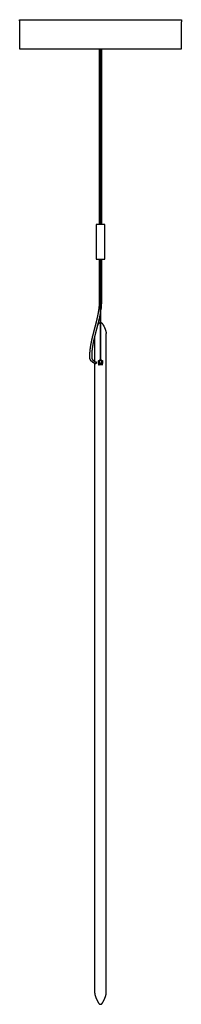
# Model space of a CAD drawing. Units: millimetres. Extents: x 0 to 2607, y 0 to 3524.
# Drawn here: x 0 to 237, y 2070 to 3507 of the extents above; entities that cross this region are included whole.
import ezdxf

# ---------------------------------------------------------------- set-up
doc = ezdxf.new("R2010")
doc.units = ezdxf.units.MM
doc.header["$MEASUREMENT"] = 0
doc.layers.add('Predefinito', color=7, linetype='Continuous')

msp = doc.modelspace()

# ---------------------------------------------------------------- linework, layer by layer
at = {"layer": 'Predefinito'}
for p, q in [((117, 3373.7), (117, 3439.1)), ((119.7, 3439.1), (119.7, 3392.8)), ((126.8, 2085.5), (126.8, 3049.2)), ((109.8, 3008.4), (109.8, 3045.2)), ((109.8, 2085.6), (109.8, 3005.3)), ((115.3, 3005.9), (115.3, 3008.5)), ((121.3, 3008.5), (121.3, 3005.9))]:
    msp.add_line(p, q, dxfattribs=at)
for points, knots in [([(0, 3507.3), (0, 3507.3), (0.3, 3507.3), (11.6, 3507.3), (38.8, 3507.3), (60.1, 3507.3), (67.2, 3507.3), (70.8, 3507.3)], [-139.729652, -139.729652, -139.729652, -139.729652, -130.84814, -75.768558, -23.758987, -11.879493, 0, 0, 0, 0]), ([(115.3, 3008.5), (115.3, 3008.8), (115.4, 3009.2), (115.9, 3009.7), (116.4, 3010), (117.1, 3010.2), (117.6, 3010.3), (117.9, 3010.3)], [-0.008958, -0.008958, -0.008958, -0.008958, 0.910512, 1.40863, 2.373178, 3.026301, 3.949153, 3.949153, 3.949153, 3.949153]), ([(118.7, 3010.3), (118.9, 3010.3), (119.4, 3010.2), (120.1, 3010), (120.7, 3009.7), (121, 3009.4), (121.3, 3009), (121.3, 3008.7), (121.3, 3008.5)], [4.7518, 4.7518, 4.7518, 4.7518, 5.292209, 6.286222, 7.248717, 7.652111, 8.148538, 8.702322, 8.702322, 8.702322, 8.702322]), ([(115.2, 3003.3), (115.2, 3003.1), (115.3, 3003.1), (115.4, 3003.1), (115.5, 3003.1), (115.6, 3003.2)], [0, 0, 0, 0, 0.483613, 0.483613, 1, 1, 1, 1]), ([(115.6, 3003.2), (115.8, 3003.3), (116.1, 3003.5), (117.1, 3003.8), (118.7, 3004), (120.2, 3003.7), (121, 3003.2)], [0, 0, 0, 0, 0.642958, 1.334358, 2.850784, 5.702675, 5.702675, 5.702675, 5.702675]), ([(121, 3003.2), (121.1, 3003.1), (121.2, 3003.1), (121.3, 3003.1), (121.4, 3003.1), (121.4, 3003.3)], [0, 0, 0, 0, 0.523028, 0.523028, 1, 1, 1, 1])]:
    msp.add_open_spline(points, degree=3, knots=knots, dxfattribs=at)
for points in [[(0.4, 3464.3), (0.2, 3485.8), (0, 3507.3)], [(70.8, 3507.3), (153.7, 3507.3), (236.6, 3507.3)], [(236.6, 3507.3), (236.4, 3485.8), (236.2, 3464.3)], [(70.9, 3464.3), (35.7, 3464.3), (0.4, 3464.3)], [(236.2, 3464.3), (153.6, 3464.3), (70.9, 3464.3)], [(117, 3445.8), (117, 3455), (117, 3464.3)], [(117.9, 3208.3), (117.9, 3336.3), (117.9, 3464.3)], [(118.7, 3464.3), (118.7, 3336.3), (118.7, 3208.3)], [(119.7, 3464.3), (119.7, 3455), (119.7, 3445.8)], [(117, 3443.5), (117, 3444.6), (117, 3445.8)], [(117, 3441.3), (117, 3442.4), (117, 3443.5)], [(117, 3439.1), (117, 3440.2), (117, 3441.3)], [(119.7, 3445.8), (119.7, 3444.6), (119.7, 3443.5)], [(119.7, 3443.5), (119.7, 3442.4), (119.7, 3441.3)], [(119.7, 3441.3), (119.7, 3440.2), (119.7, 3439.1)], [(116.9, 3221.7), (116.9, 3226), (116.9, 3230.3)], [(116.9, 3208.3), (116.9, 3215), (116.9, 3221.7)], [(119.6, 3230.3), (119.6, 3226), (119.6, 3221.7)], [(119.6, 3221.7), (119.6, 3215), (119.6, 3208.3)], [(118.9, 3208.3), (115.3, 3208.3), (111.8, 3208.3)], [(111.8, 3208.3), (111.8, 3183.1), (111.8, 3157.8)], [(124.8, 3157.8), (124.8, 3183.1), (124.8, 3208.3)], [(116.9, 3144.4), (116.9, 3151.1), (116.9, 3157.8)], [(117.9, 3157.8), (117.9, 3083.7), (117.9, 3009.6)], [(118.7, 3009.6), (118.7, 3083.7), (118.7, 3157.8)], [(118.9, 3157.8), (121.8, 3157.8), (124.8, 3157.8)], [(119.6, 3157.8), (119.6, 3151.1), (119.6, 3144.4)], [(116.9, 3095.9), (116.9, 3120.2), (116.9, 3144.4)], [(119.6, 3144.4), (119.6, 3120.2), (119.6, 3095.9)], [(102.7, 3014.1), (102.7, 3015.1), (102.7, 3016.1)], [(105.4, 3016.1), (105.4, 3015.1), (105.4, 3014.1)], [(115.3, 3005.9), (115.3, 3004.6), (115.2, 3003.3)], [(116.3, 3009.4), (116.3, 3008.1), (116.3, 3006.8)], [(120.3, 3006.8), (120.3, 3008.1), (120.3, 3009.4)], [(121.4, 3003.3), (121.3, 3004.6), (121.3, 3005.8)], [(115.2, 3003.8), (115.2, 3003.8), (115.2, 3003.8)]]:
    msp.add_open_spline(points, degree=2, dxfattribs=at)
for points, weights in [([(119.7, 3392.8), (119.7, 3383.2), (119.7, 3373.7)], [1, 0.999999998611, 1]), ([(116.9, 3354.6), (116.9, 3364.1), (117, 3373.7)], [1, 0.999999999889, 1]), ([(119.7, 3373.7), (119.6, 3364.1), (119.6, 3354.6)], [1, 0.999999999889, 1]), ([(116.9, 3333), (116.9, 3343.8), (116.9, 3354.6)], [1, 0.999999999885, 1]), ([(119.6, 3354.6), (119.6, 3343.8), (119.6, 3333)], [1, 0.999999999885, 1]), ([(116.9, 3311.4), (116.9, 3322.2), (116.9, 3333)], [1, 0.999999999969, 1]), ([(119.6, 3333), (119.6, 3322.2), (119.6, 3311.4)], [1, 0.999999999969, 1]), ([(116.9, 3270.9), (116.9, 3291.1), (116.9, 3311.4)], [1, 0.999999999949, 1]), ([(119.6, 3311.4), (119.6, 3291.1), (119.6, 3270.9)], [1, 0.999999999949, 1]), ([(116.9, 3230.3), (116.9, 3250.6), (116.9, 3270.9)], [1, 0.999999999989, 1]), ([(119.6, 3270.9), (119.6, 3250.6), (119.6, 3230.3)], [1, 0.999999999989, 1]), ([(124.8, 3208.3), (125, 3208.3), (118.9, 3208.3)], [0.994928751043, 0.724923177069, 1]), ([(116.7, 3090.1), (116.9, 3093), (116.9, 3095.9)], [1, 0.999253058895, 1]), ([(119.6, 3095.9), (119.6, 3092.9), (119.4, 3089.9)], [1, 0.999256386116, 1]), ([(113.9, 3072.5), (114.6, 3075.4), (115.1, 3078.4)], [1, 0.999863927434, 1]), ([(115.1, 3078.4), (115.7, 3081.3), (116.1, 3084.3)], [1, 0.999682316064, 1]), ([(116.1, 3084.3), (116.5, 3087.2), (116.7, 3090.1)], [1, 0.999578858838, 1]), ([(117.8, 3077.9), (117.2, 3074.9), (116.6, 3071.9)], [1, 0.999863027584, 1]), ([(117.9, 3078.5), (117.9, 3078.2), (117.8, 3077.9)], [1, 0.999997293872, 1]), ([(118.8, 3084), (118.7, 3083.7), (118.7, 3083.4)], [1, 0.999997362479, 1]), ([(119.4, 3089.9), (119.2, 3086.9), (118.8, 3084)], [1, 0.999580316809, 1]), ([(109, 3053), (110.3, 3057.9), (111.6, 3062.7)], [1, 0.999999974523, 1]), ([(111.6, 3062.7), (112.8, 3067.6), (113.9, 3072.5)], [1, 0.999814259235, 1]), ([(116.6, 3071.9), (115.5, 3067), (114.2, 3062.1)], [1, 0.999814265641, 1]), ([(106.6, 3043.6), (107.8, 3048.3), (109, 3053)], [1, 0.999961662974, 1]), ([(111.6, 3052.3), (110.4, 3047.7), (109.2, 3043)], [1, 0.999961102253, 1]), ([(114.2, 3062.1), (112.9, 3057.2), (111.6, 3052.3)], [1, 0.999999974283, 1]), ([(103.2, 3025.2), (103.7, 3029.7), (104.6, 3034.1)], [1, 0.999378778113, 1]), ([(104.6, 3034.1), (105.5, 3038.9), (106.6, 3043.6)], [1, 0.999616420432, 1]), ([(107.2, 3033.7), (106.4, 3029.3), (105.9, 3024.9)], [1, 0.99938179029, 1]), ([(109.2, 3043), (108.1, 3038.3), (107.2, 3033.7)], [1, 0.999617620998, 1]), ([(102.7, 3016.1), (102.7, 3020.6), (103.2, 3025.2)], [1, 0.998396558702, 1]), ([(105.9, 3024.9), (105.4, 3020.5), (105.4, 3016.1)], [1, 0.998389598522, 1]), ([(102.9, 3012.2), (102.7, 3013.1), (102.7, 3014.1)], [1, 0.991935811317, 1]), ([(103.6, 3010.5), (103.2, 3011.3), (102.9, 3012.2)], [1, 0.992685792212, 1]), ([(104.6, 3009), (104, 3009.7), (103.6, 3010.5)], [0.999999997083, 0.994623233998, 1]), ([(105.9, 3007.9), (105.2, 3008.4), (104.6, 3009)], [1, 0.99731272236, 1]), ([(105.4, 3014.1), (105.4, 3013.5), (105.5, 3012.9)], [0.999999617354, 0.991730569131, 1]), ([(105.5, 3012.9), (105.7, 3012.3), (106, 3011.8)], [1, 0.992672082842, 1]), ([(105.5, 3012.9), (105.6, 3012.6), (105.7, 3012.3)], [1, 0.99819876588, 1]), ([(108.4, 3006.1), (107.1, 3006.8), (105.9, 3007.9)], [1, 0.994477086475, 1]), ([(106, 3011.8), (106.3, 3011.3), (106.7, 3010.8)], [1, 0.994555222421, 1]), ([(106.7, 3010.8), (107.1, 3010.3), (107.6, 3009.9)], [1, 0.997332444215, 1]), ([(107.6, 3009.9), (108.6, 3009), (109.7, 3008.4)], [1, 0.99456935473, 1]), ([(111.1, 3004.8), (109.7, 3005.3), (108.4, 3006.1)], [1, 0.998216160538, 1]), ([(109.7, 3008.4), (110.9, 3007.8), (112.1, 3007.3)], [1, 0.99821041915, 1]), ([(111.4, 3005.1), (111.3, 3004.9), (111.1, 3004.8)], [1, 0.915361669423, 1]), ([(117.9, 3010.3), (116.3, 3010.1), (116.3, 3009.4)], [0.931902598786, 0.74643674441, 1]), ([(117.9, 3009.6), (118, 3009.4), (118.3, 3009.5)], [1, 0.795350726015, 1]), ([(118.3, 3009.5), (118.6, 3009.4), (118.7, 3009.6)], [1, 0.795487904495, 1]), ([(120.3, 3009.4), (120.3, 3010.1), (118.7, 3010.3)], [1, 0.745254946387, 0.933640960153])]:
    msp.add_rational_spline(points, weights, degree=2, dxfattribs=at)
for points, weights, knots in [([(111.8, 3157.8), (111.8, 3157.8), (111.8, 3157.8), (112.4, 3157.8), (118.9, 3157.8)], [0.944324435221, 0.968849148182, 1, 0.707106781187, 1], [-11.486448, -11.486448, -11.486448, -10.382238, -10.382238, 0, 0, 0]), ([(113.7, 3060.1), (114.6, 3062), (115.7, 3063.7), (116.6, 3065.1), (118.3, 3065.1), (120, 3065.1), (120.8, 3063.7), (122.8, 3060.7), (124.3, 3057.3), (125.7, 3054), (126.6, 3050.4), (126.8, 3049.8), (126.8, 3049.2)], [0.998496786716, 0.998250529554, 1, 0.873506533723, 1, 0.873506533728, 1, 0.996932850795, 1, 0.996732864626, 1, 0.991998273295, 1], [11.725328, 11.725328, 11.725328, 15.87461, 15.87461, 18.925231, 18.925231, 21.975852, 21.975852, 29.250192, 29.250192, 36.524601, 36.524601, 37.812872, 37.812872, 37.812872]), ([(112.1, 3007.3), (112.2, 3007.1), (112.1, 3006.9), (111.9, 3006), (111.4, 3005.1)], [1, 0.901171221289, 1, 0.991909392379, 1], [-2.288897, -2.288897, -2.288897, -1.910858, -1.910858, 0, 0, 0]), ([(121.3, 3005.9), (121.3, 3004.7), (118.3, 3004.7), (115.3, 3004.7), (115.3, 3005.9)], [1, 0.707106781187, 1, 0.707106781187, 1], [1.570796, 1.570796, 1.570796, 3.141593, 3.141593, 4.712389, 4.712389, 4.712389]), ([(116.3, 3006.8), (116.3, 3006), (118.3, 3006), (120.3, 3006), (120.3, 3006.8)], [1, 0.707106781187, 1, 0.707106781187, 1], [0, 0, 0, 3.168772, 3.168772, 6.337543, 6.337543, 6.337543]), ([(109.8, 2085.6), (109.8, 2084.9), (109.9, 2084.2), (110.9, 2080.7), (112.3, 2077.4), (113.8, 2074), (115.7, 2071), (116.6, 2069.5), (118.3, 2069.5), (120, 2069.5), (120.8, 2071), (122.8, 2074), (124.3, 2077.4), (125.7, 2080.7), (126.6, 2084.2), (126.8, 2084.9), (126.8, 2085.5)], [1, 0.991501428877, 1, 0.996733175591, 1, 0.99693280102, 1, 0.873506533723, 1, 0.873506533728, 1, 0.996932850795, 1, 0.996732864626, 1, 0.991998273295, 1], [0, 0, 0, 1.325861, 1.325861, 8.600023, 8.600023, 15.87461, 15.87461, 18.925231, 18.925231, 21.975852, 21.975852, 29.250192, 29.250192, 36.524601, 36.524601, 37.812872, 37.812872, 37.812872])]:
    msp.add_rational_spline(points, weights, degree=2, knots=knots, dxfattribs=at)

doc.saveas('drawing.dxf')
